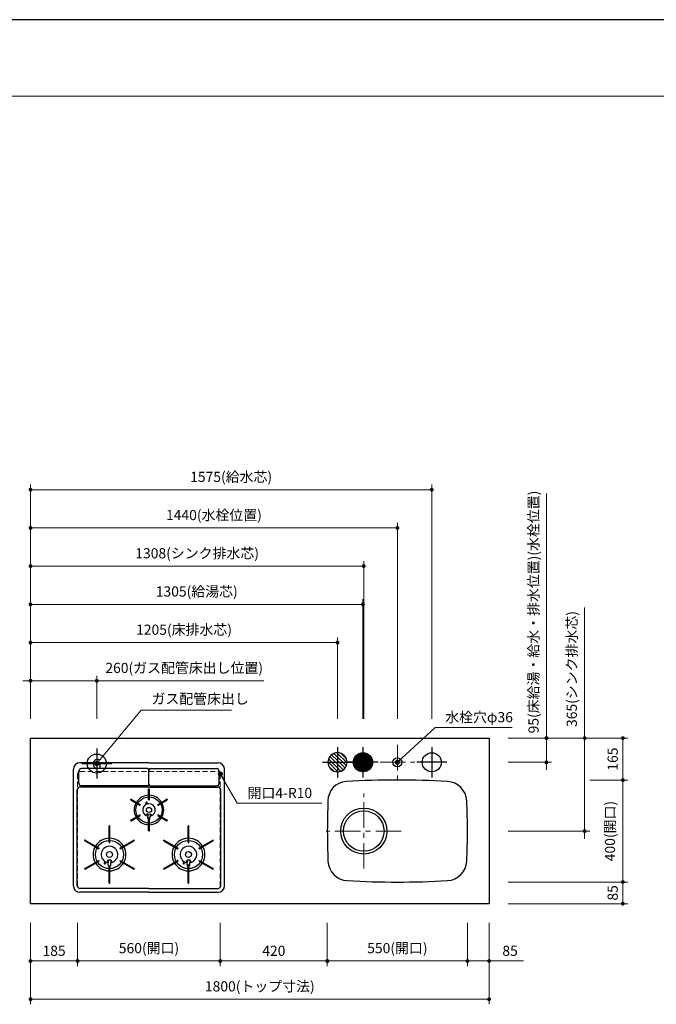
# Model space of a CAD drawing. Extents: x 12700 to 32294, y 32200 to 41309.
# Drawn here: x 15296 to 17795, y 37345 to 41210 of the extents above; entities that cross this region are included whole.
import ezdxf
from ezdxf.enums import TextEntityAlignment as Align

# ---------------------------------------------------------------- set-up
doc = ezdxf.new("R2010")
doc.units = 0
doc.header["$LTSCALE"] = 80
doc.header["$MEASUREMENT"] = 0
for name, pattern in [('CENTER', [2, 1.25, -0.25, 0.25, -0.25]), ('HIDDEN', [0.375, 0.25, -0.125]), ('PHANTOM', [2.5, 1.25, -0.25, 0.25, -0.25, 0.25, -0.25])]:
    doc.linetypes.add(name, pattern=pattern)
doc.layers.get('0').update_dxf_attribs({"linetype": 'CONTINUOUS'})
doc.layers.get('DEFPOINTS').update_dxf_attribs({"linetype": 'CONTINUOUS'})
doc.layers.add('1', color=7, linetype='CONTINUOUS')
for name, color, linetype, lineweight in [('図面枠', 3, 'CONTINUOUS', 15), ('寸法ﾚｲﾔｰ', 30, 'CONTINUOUS', 13), ('細線ﾚｲﾔｰ', 91, 'CONTINUOUS', 9)]:
    doc.layers.add(name, color=color, linetype=linetype, lineweight=lineweight)
doc.styles.add('sanwa1', font='romans.shx', dxfattribs={"bigfont": 'extfont2.shx'})
doc.dimstyles.new('sanwa1', dxfattribs={"dimtxt": 40, "dimasz": 15, "dimexe": 20, "dimexo": 20, "dimgap": 20, "dimtad": 1, "dimdsep": 46, "dimtxsty": 'sanwa1', "dimblk1": 'DOT', "dimblk2": 'DOT', "dimsah": 1, "dimcen": 0, "dimclrd": 256, "dimclre": 256, "dimclrt": 256, "dimadec": 0, "dimazin": 0, "dimtfac": 1, "dimtix": 1, "dimtmove": 0, "dimatfit": 0, "dimldrblk": 'DOT', "dimfxl": 1, "dimtolj": 1, "dimtzin": 0, "dimlwd": 13, "dimlwe": 13, "dimarcsym": 1})

# ---------------------------------------------------------------- blocks, each defined once
blk = doc.blocks.new('_DOT')
at = {"color": 0, "linetype": 'ByBlock'}
blk.add_line((-0.5, 0), (-1, 0), dxfattribs=at)
at = {"color": 0, "linetype": 'ByBlock', "const_width": 0.5}
blk.add_lwpolyline([(-0.25, 0, 1), (0.25, 0, 1)], format="xyb", close=True, dxfattribs=at)
blk = doc.blocks.new('*D552')
at = {"layer": 'DEFPOINTS', "color": 0}
for p in [(17053.3, 37684.6), (17138.3, 37684.6), (17053.3, 37514.6)]:
    blk.add_point(p, dxfattribs=at)
at = {"layer": '寸法ﾚｲﾔｰ', "linetype": 'Continuous', "lineweight": 13}
for p, q in [((17053.3, 37664.6), (17053.3, 37494.6)), ((17138.3, 37664.6), (17138.3, 37494.6)), ((17038.3, 37514.6), (17023.3, 37514.6)), ((17138.3, 37514.6), (17053.3, 37514.6)), ((17138.3, 37514.6), (17273.1, 37514.6)), ((17153.3, 37514.6), (17168.3, 37514.6))]:
    blk.add_line(p, q, dxfattribs=at)
at = {"layer": '寸法ﾚｲﾔｰ', "lineweight": 13, "xscale": 15, "yscale": 15, "zscale": 15}
blk.add_blockref('_DOT', (17053.3, 37514.6), dxfattribs=at)
at = {"layer": '寸法ﾚｲﾔｰ', "lineweight": 13, "xscale": 15, "yscale": 15, "zscale": 15, "rotation": 180}
blk.add_blockref('_DOT', (17138.3, 37514.6), dxfattribs=at)
at = {"layer": '寸法ﾚｲﾔｰ', "insert": (17220.7, 37554.6), "char_height": 40, "attachment_point": 5, "style": 'sanwa1'}
blk.add_mtext('\\A1;85', dxfattribs=at)
blk = doc.blocks.new('*D553')
at = {"layer": 'DEFPOINTS', "color": 0}
for p in [(16503.3, 37684.6), (17053.3, 37684.6), (16503.3, 37514.6)]:
    blk.add_point(p, dxfattribs=at)
at = {"layer": '寸法ﾚｲﾔｰ', "linetype": 'Continuous', "lineweight": 13}
for p, q in [((16503.3, 37664.6), (16503.3, 37494.6)), ((17053.3, 37664.6), (17053.3, 37494.6)), ((17038.3, 37514.6), (16518.3, 37514.6))]:
    blk.add_line(p, q, dxfattribs=at)
at = {"layer": '寸法ﾚｲﾔｰ', "lineweight": 13, "xscale": 15, "yscale": 15, "zscale": 15, "rotation": 180}
blk.add_blockref('_DOT', (16503.3, 37514.6), dxfattribs=at)
at = {"layer": '寸法ﾚｲﾔｰ', "lineweight": 13, "xscale": 15, "yscale": 15, "zscale": 15}
blk.add_blockref('_DOT', (17053.3, 37514.6), dxfattribs=at)
at = {"layer": '寸法ﾚｲﾔｰ', "insert": (16778.3, 37565.1), "char_height": 40, "attachment_point": 5, "style": 'sanwa1'}
blk.add_mtext('\\A1;550(開口)', dxfattribs=at)
blk = doc.blocks.new('*D554')
at = {"layer": 'DEFPOINTS', "color": 0}
for p in [(16083.3, 37684.6), (16503.3, 37684.6), (16083.3, 37514.6)]:
    blk.add_point(p, dxfattribs=at)
at = {"layer": '寸法ﾚｲﾔｰ', "linetype": 'Continuous', "lineweight": 13}
for p, q in [((16083.3, 37664.6), (16083.3, 37494.6)), ((16503.3, 37664.6), (16503.3, 37494.6)), ((16488.3, 37514.6), (16098.3, 37514.6))]:
    blk.add_line(p, q, dxfattribs=at)
at = {"layer": '寸法ﾚｲﾔｰ', "lineweight": 13, "xscale": 15, "yscale": 15, "zscale": 15, "rotation": 180}
blk.add_blockref('_DOT', (16083.3, 37514.6), dxfattribs=at)
at = {"layer": '寸法ﾚｲﾔｰ', "lineweight": 13, "xscale": 15, "yscale": 15, "zscale": 15}
blk.add_blockref('_DOT', (16503.3, 37514.6), dxfattribs=at)
at = {"layer": '寸法ﾚｲﾔｰ', "insert": (16293.3, 37554.6), "char_height": 40, "attachment_point": 5, "style": 'sanwa1'}
blk.add_mtext('\\A1;420', dxfattribs=at)
blk = doc.blocks.new('*D555')
at = {"layer": 'DEFPOINTS', "color": 0}
for p in [(15338.3, 37684.6), (17138.3, 37684.6), (15338.3, 37364.6)]:
    blk.add_point(p, dxfattribs=at)
at = {"layer": '寸法ﾚｲﾔｰ', "linetype": 'Continuous', "lineweight": 13}
for p, q in [((15338.3, 37664.6), (15338.3, 37344.6)), ((17138.3, 37664.6), (17138.3, 37344.6)), ((17123.3, 37364.6), (15353.3, 37364.6))]:
    blk.add_line(p, q, dxfattribs=at)
at = {"layer": '寸法ﾚｲﾔｰ', "lineweight": 13, "xscale": 15, "yscale": 15, "zscale": 15, "rotation": 180}
blk.add_blockref('_DOT', (15338.3, 37364.6), dxfattribs=at)
at = {"layer": '寸法ﾚｲﾔｰ', "lineweight": 13, "xscale": 15, "yscale": 15, "zscale": 15}
blk.add_blockref('_DOT', (17138.3, 37364.6), dxfattribs=at)
at = {"layer": '寸法ﾚｲﾔｰ', "insert": (16238.3, 37415.1), "char_height": 40, "attachment_point": 5, "style": 'sanwa1'}
blk.add_mtext('\\A1;1800(トップ寸法)', dxfattribs=at)
blk = doc.blocks.new('*D556')
at = {"layer": 'DEFPOINTS', "color": 0}
for p in [(15338.3, 37684.6), (15523.3, 37684.6), (15523.3, 37514.6)]:
    blk.add_point(p, dxfattribs=at)
at = {"layer": '寸法ﾚｲﾔｰ', "linetype": 'Continuous', "lineweight": 13}
for p, q in [((15338.3, 37664.6), (15338.3, 37494.6)), ((15523.3, 37664.6), (15523.3, 37494.6)), ((15353.3, 37514.6), (15508.3, 37514.6))]:
    blk.add_line(p, q, dxfattribs=at)
at = {"layer": '寸法ﾚｲﾔｰ', "lineweight": 13, "xscale": 15, "yscale": 15, "zscale": 15, "rotation": 180}
blk.add_blockref('_DOT', (15338.3, 37514.6), dxfattribs=at)
at = {"layer": '寸法ﾚｲﾔｰ', "lineweight": 13, "xscale": 15, "yscale": 15, "zscale": 15}
blk.add_blockref('_DOT', (15523.3, 37514.6), dxfattribs=at)
at = {"layer": '寸法ﾚｲﾔｰ', "insert": (15430.8, 37554.6), "char_height": 40, "attachment_point": 5, "style": 'sanwa1'}
blk.add_mtext('\\A1;185', dxfattribs=at)
blk = doc.blocks.new('*D557')
at = {"layer": 'DEFPOINTS', "color": 0}
for p in [(15523.3, 37684.6), (16083.3, 37684.6), (16083.3, 37514.6)]:
    blk.add_point(p, dxfattribs=at)
at = {"layer": '寸法ﾚｲﾔｰ', "linetype": 'Continuous', "lineweight": 13}
for p, q in [((15523.3, 37664.6), (15523.3, 37494.6)), ((16083.3, 37664.6), (16083.3, 37494.6)), ((15538.3, 37514.6), (16068.3, 37514.6))]:
    blk.add_line(p, q, dxfattribs=at)
at = {"layer": '寸法ﾚｲﾔｰ', "lineweight": 13, "xscale": 15, "yscale": 15, "zscale": 15, "rotation": 180}
blk.add_blockref('_DOT', (15523.3, 37514.6), dxfattribs=at)
at = {"layer": '寸法ﾚｲﾔｰ', "lineweight": 13, "xscale": 15, "yscale": 15, "zscale": 15}
blk.add_blockref('_DOT', (16083.3, 37514.6), dxfattribs=at)
at = {"layer": '寸法ﾚｲﾔｰ', "insert": (15803.3, 37565.1), "char_height": 40, "attachment_point": 5, "style": 'sanwa1'}
blk.add_mtext('\\A1;560(開口)', dxfattribs=at)
blk = doc.blocks.new('*D558')
at = {"layer": 'DEFPOINTS', "color": 0}
for p in [(15338.3, 38764.6), (15338.3, 38444.6), (16543.3, 38444.6)]:
    blk.add_point(p, dxfattribs=at)
at = {"layer": '寸法ﾚｲﾔｰ', "linetype": 'Continuous', "lineweight": 13}
for p, q in [((15338.3, 38464.6), (15338.3, 38784.6)), ((16543.3, 38464.6), (16543.3, 38784.6)), ((16528.3, 38764.6), (15353.3, 38764.6))]:
    blk.add_line(p, q, dxfattribs=at)
at = {"layer": '寸法ﾚｲﾔｰ', "lineweight": 13, "xscale": 15, "yscale": 15, "zscale": 15, "rotation": 180}
blk.add_blockref('_DOT', (15338.3, 38764.6), dxfattribs=at)
at = {"layer": '寸法ﾚｲﾔｰ', "lineweight": 13, "xscale": 15, "yscale": 15, "zscale": 15}
blk.add_blockref('_DOT', (16543.3, 38764.6), dxfattribs=at)
at = {"layer": '寸法ﾚｲﾔｰ', "insert": (15940.8, 38815.1), "char_height": 40, "attachment_point": 5, "style": 'sanwa1'}
blk.add_mtext('\\A1;1205(床排水芯)', dxfattribs=at)
blk = doc.blocks.new('*D559')
at = {"layer": 'DEFPOINTS', "color": 0}
for p in [(16913.3, 39364.6), (15338.3, 38444.6), (16913.3, 38444.6)]:
    blk.add_point(p, dxfattribs=at)
at = {"layer": '寸法ﾚｲﾔｰ', "linetype": 'Continuous', "lineweight": 13}
for p, q in [((15338.3, 38464.6), (15338.3, 39384.6)), ((16913.3, 38464.6), (16913.3, 39384.6)), ((15353.3, 39364.6), (16898.3, 39364.6))]:
    blk.add_line(p, q, dxfattribs=at)
at = {"layer": '寸法ﾚｲﾔｰ', "lineweight": 13, "xscale": 15, "yscale": 15, "zscale": 15, "rotation": 180}
blk.add_blockref('_DOT', (15338.3, 39364.6), dxfattribs=at)
at = {"layer": '寸法ﾚｲﾔｰ', "lineweight": 13, "xscale": 15, "yscale": 15, "zscale": 15}
blk.add_blockref('_DOT', (16913.3, 39364.6), dxfattribs=at)
at = {"layer": '寸法ﾚｲﾔｰ', "insert": (16125.8, 39415.1), "char_height": 40, "attachment_point": 5, "style": 'sanwa1'}
blk.add_mtext('\\A1;1575(給水芯)', dxfattribs=at)
blk = doc.blocks.new('*D560')
at = {"layer": 'DEFPOINTS', "color": 0}
for p in [(16778.3, 39214.6), (15338.3, 38444.6), (16778.3, 38444.6)]:
    blk.add_point(p, dxfattribs=at)
at = {"layer": '寸法ﾚｲﾔｰ', "linetype": 'Continuous', "lineweight": 13}
for p, q in [((15338.3, 38464.6), (15338.3, 39234.6)), ((16778.3, 38464.6), (16778.3, 39234.6)), ((15353.3, 39214.6), (16763.3, 39214.6))]:
    blk.add_line(p, q, dxfattribs=at)
at = {"layer": '寸法ﾚｲﾔｰ', "lineweight": 13, "xscale": 15, "yscale": 15, "zscale": 15, "rotation": 180}
blk.add_blockref('_DOT', (15338.3, 39214.6), dxfattribs=at)
at = {"layer": '寸法ﾚｲﾔｰ', "lineweight": 13, "xscale": 15, "yscale": 15, "zscale": 15}
blk.add_blockref('_DOT', (16778.3, 39214.6), dxfattribs=at)
at = {"layer": '寸法ﾚｲﾔｰ', "insert": (16058.3, 39265.1), "char_height": 40, "attachment_point": 5, "style": 'sanwa1'}
blk.add_mtext('\\A1;1440(水栓位置)', dxfattribs=at)
blk = doc.blocks.new('*D561')
at = {"layer": 'DEFPOINTS', "color": 0}
for p in [(17193.3, 37824.6), (17663.3, 37824.6), (17193.3, 37739.6)]:
    blk.add_point(p, dxfattribs=at)
at = {"layer": '寸法ﾚｲﾔｰ', "linetype": 'Continuous', "lineweight": 13}
for p, q in [((17213.3, 37824.6), (17683.3, 37824.6)), ((17663.3, 37754.6), (17663.3, 37809.6)), ((17213.3, 37739.6), (17683.3, 37739.6))]:
    blk.add_line(p, q, dxfattribs=at)
at = {"layer": '寸法ﾚｲﾔｰ', "lineweight": 13, "xscale": 15, "yscale": 15, "zscale": 15}
for p, rotation in [((17663.3, 37824.6), 90), ((17663.3, 37739.6), 270)]:
    blk.add_blockref('_DOT', p, dxfattribs=dict(at, rotation=rotation))
at = {"layer": '寸法ﾚｲﾔｰ', "insert": (17623.3, 37782.1), "char_height": 40, "attachment_point": 5, "rotation": 90, "style": 'sanwa1'}
blk.add_mtext('\\A1;85', dxfattribs=at)
blk = doc.blocks.new('*D562')
at = {"layer": 'DEFPOINTS', "color": 0}
for p in [(17513.3, 38224.6), (17663.3, 38224.6), (17193.3, 37824.6)]:
    blk.add_point(p, dxfattribs=at)
at = {"layer": '寸法ﾚｲﾔｰ', "linetype": 'Continuous', "lineweight": 13}
for p, q in [((17533.3, 38224.6), (17683.3, 38224.6)), ((17663.3, 37839.6), (17663.3, 38209.6)), ((17213.3, 37824.6), (17683.3, 37824.6))]:
    blk.add_line(p, q, dxfattribs=at)
at = {"layer": '寸法ﾚｲﾔｰ', "lineweight": 13, "xscale": 15, "yscale": 15, "zscale": 15}
for p, rotation in [((17663.3, 38224.6), 90), ((17663.3, 37824.6), 270)]:
    blk.add_blockref('_DOT', p, dxfattribs=dict(at, rotation=rotation))
at = {"layer": '寸法ﾚｲﾔｰ', "insert": (17612.8, 38024.6), "char_height": 40, "attachment_point": 5, "rotation": 90, "style": 'sanwa1'}
blk.add_mtext('\\A1;400(開口)', dxfattribs=at)
blk = doc.blocks.new('*D563')
at = {"layer": 'DEFPOINTS', "color": 0}
for p in [(17193.3, 38389.6), (17663.3, 38389.6), (17513.3, 38224.6)]:
    blk.add_point(p, dxfattribs=at)
at = {"layer": '寸法ﾚｲﾔｰ', "linetype": 'Continuous', "lineweight": 13}
for p, q in [((17213.3, 38389.6), (17683.3, 38389.6)), ((17663.3, 38239.6), (17663.3, 38374.6)), ((17533.3, 38224.6), (17683.3, 38224.6))]:
    blk.add_line(p, q, dxfattribs=at)
at = {"layer": '寸法ﾚｲﾔｰ', "lineweight": 13, "xscale": 15, "yscale": 15, "zscale": 15}
for p, rotation in [((17663.3, 38389.6), 90), ((17663.3, 38224.6), 270)]:
    blk.add_blockref('_DOT', p, dxfattribs=dict(at, rotation=rotation))
at = {"layer": '寸法ﾚｲﾔｰ', "insert": (17623.3, 38307.1), "char_height": 40, "attachment_point": 5, "rotation": 90, "style": 'sanwa1'}
blk.add_mtext('\\A1;165', dxfattribs=at)
blk = doc.blocks.new('*D569')
at = {"layer": 'DEFPOINTS', "color": 0}
for p in [(17193.3, 38389.6), (17193.3, 38294.6), (17363.3, 38294.6)]:
    blk.add_point(p, dxfattribs=at)
at = {"layer": '寸法ﾚｲﾔｰ', "linetype": 'Continuous', "lineweight": 13}
for p, q in [((17363.3, 38389.6), (17363.3, 39349.1)), ((17363.3, 38404.6), (17363.3, 38419.6)), ((17213.3, 38389.6), (17383.3, 38389.6)), ((17363.3, 38389.6), (17363.3, 38294.6)), ((17213.3, 38294.6), (17383.3, 38294.6)), ((17363.3, 38279.6), (17363.3, 38264.6))]:
    blk.add_line(p, q, dxfattribs=at)
at = {"layer": '寸法ﾚｲﾔｰ', "lineweight": 13, "xscale": 15, "yscale": 15, "zscale": 15}
for p, rotation in [((17363.3, 38389.6), 270), ((17363.3, 38294.6), 90)]:
    blk.add_blockref('_DOT', p, dxfattribs=dict(at, rotation=rotation))
at = {"layer": '寸法ﾚｲﾔｰ', "insert": (17312.8, 38884.4), "char_height": 40, "attachment_point": 5, "rotation": 90, "style": 'sanwa1'}
blk.add_mtext('\\A1;{\\A1;95}(床給湯・給水・排水位置)(水栓位置)', dxfattribs=at)
blk = doc.blocks.new('*D570')
at = {"layer": 'DEFPOINTS', "color": 0}
for p in [(17193.3, 38389.6), (17513.3, 38389.6), (17193.3, 38024.6)]:
    blk.add_point(p, dxfattribs=at)
at = {"layer": '寸法ﾚｲﾔｰ', "linetype": 'Continuous', "lineweight": 13}
for p, q in [((17513.3, 38389.6), (17513.3, 38901.9)), ((17513.3, 38404.6), (17513.3, 38419.6)), ((17213.3, 38389.6), (17533.3, 38389.6)), ((17513.3, 38024.6), (17513.3, 38389.6)), ((17213.3, 38024.6), (17533.3, 38024.6)), ((17513.3, 38009.6), (17513.3, 37994.6))]:
    blk.add_line(p, q, dxfattribs=at)
at = {"layer": '寸法ﾚｲﾔｰ', "lineweight": 13, "xscale": 15, "yscale": 15, "zscale": 15}
for p, rotation in [((17513.3, 38389.6), 270), ((17513.3, 38024.6), 90)]:
    blk.add_blockref('_DOT', p, dxfattribs=dict(at, rotation=rotation))
at = {"layer": '寸法ﾚｲﾔｰ', "insert": (17462.8, 38660.7), "char_height": 40, "attachment_point": 5, "rotation": 90, "style": 'sanwa1'}
blk.add_mtext('\\A1;{\\A1;365}(シンク排水芯)', dxfattribs=at)
blk = doc.blocks.new('*D571')
at = {"layer": 'DEFPOINTS', "color": 0}
for p in [(15338.3, 39064.6), (15338.3, 38444.6), (16646.3, 38444.6)]:
    blk.add_point(p, dxfattribs=at)
at = {"layer": '寸法ﾚｲﾔｰ', "linetype": 'Continuous', "lineweight": 13}
for p, q in [((15338.3, 38464.6), (15338.3, 39084.6)), ((16646.3, 38464.6), (16646.3, 39084.6)), ((16631.3, 39064.6), (15353.3, 39064.6))]:
    blk.add_line(p, q, dxfattribs=at)
at = {"layer": '寸法ﾚｲﾔｰ', "lineweight": 13, "xscale": 15, "yscale": 15, "zscale": 15, "rotation": 180}
blk.add_blockref('_DOT', (15338.3, 39064.6), dxfattribs=at)
at = {"layer": '寸法ﾚｲﾔｰ', "lineweight": 13, "xscale": 15, "yscale": 15, "zscale": 15}
blk.add_blockref('_DOT', (16646.3, 39064.6), dxfattribs=at)
at = {"layer": '寸法ﾚｲﾔｰ', "insert": (15992.3, 39115.1), "char_height": 40, "attachment_point": 5, "style": 'sanwa1'}
blk.add_mtext('\\A1;{\\A1;1308}(シンク排水芯)', dxfattribs=at)
blk = doc.blocks.new('A$C5C1B3688')
at = {"color": 1, "linetype": 'Continuous'}
for p, q in [((0, 59.1), (0, -59.1)), ((59.1, 0), (-59.1, 0)), ((-37.5, 0.1), (-0.1, 37.5)), ((-37.4, 3), (-3, 37.4)), ((-37.4, -2.7), (-34.7, 0)), ((-37.1, -5.2), (-31.9, 0)), ((-37, 6.2), (-6.2, 37)), ((-36.7, -7.6), (-29.1, 0)), ((-36.2, 9.9), (-9.9, 36.2)), ((-36.2, -9.9), (-26.2, 0)), ((-35.5, -12.1), (-23.4, 0)), ((-34.7, 0), (0, 34.7)), ((-34.7, 14.1), (-14.1, 34.7)), ((-34.7, -14.1), (-20.6, 0)), ((-33.9, -16.1), (-17.8, 0)), ((-32.9, -18), (-14.9, 0)), ((-31.9, 0), (0, 31.9)), ((-31.9, -19.8), (-12.1, 0)), ((-31.8, 19.9), (-19.9, 31.8)), ((-30.7, -21.5), (-9.3, 0)), ((-29.5, -23.1), (-6.4, 0)), ((-29.1, 0), (0, 29.1)), ((-28.3, -24.6), (-3.6, 0)), ((-26.9, -26.1), (-0.8, 0)), ((-26.2, 0), (0, 26.2)), ((-23.4, 0), (0, 23.4)), ((-20.6, 0), (0, 20.6)), ((-17.8, 0), (0, 17.8)), ((-14.9, 0), (0, 14.9)), ((-12.1, 0), (0, 12.1)), ((-9.3, 0), (0, 9.3)), ((-6.4, 0), (0, 6.4)), ((-3.6, 0), (0, 3.6)), ((-0.8, 0), (0, 0.8)), ((0, 34.7), (2.7, 37.4)), ((0, 31.9), (5.2, 37.1)), ((0, 29.1), (7.6, 36.7)), ((0, 26.2), (9.9, 36.2)), ((0, 23.4), (12.1, 35.5)), ((0, 20.6), (14.1, 34.7)), ((0, 17.8), (16.1, 33.9)), ((0, 14.9), (18, 32.9)), ((0, 12.1), (19.8, 31.9)), ((0, 9.3), (21.5, 30.7)), ((0, 6.4), (23.1, 29.5)), ((0, 3.6), (24.6, 28.3)), ((0, 0.8), (26.1, 26.9)), ((0, -36), (36, 0)), ((0, -33.2), (33.2, 0)), ((0, -30.3), (30.3, 0)), ((0, -27.5), (27.5, 0)), ((0, -24.7), (24.7, 0)), ((0, -21.8), (21.8, 0)), ((0, -19), (19, 0)), ((0, -16.2), (16.2, 0)), ((0, -13.4), (13.4, 0)), ((0, -10.5), (10.5, 0)), ((0, -7.7), (7.7, 0)), ((0, -4.9), (4.9, 0)), ((0, -2), (2, 0)), ((2, 0), (27.5, 25.5)), ((4.9, 0), (28.8, 24)), ((7.7, 0), (30.1, 22.4)), ((10.5, 0), (31.3, 20.7)), ((13.4, 0), (32.3, 19)), ((16.2, 0), (33.3, 17.2)), ((19, 0), (34.3, 15.2)), ((21.8, 0), (35.1, 13.2)), ((24.7, 0), (35.8, 11.1)), ((27.5, 0), (36.4, 8.9)), ((30.3, 0), (36.9, 6.6)), ((33.2, 0), (37.3, 4.1)), ((36, 0), (37.5, 1.5)), ((-25.5, -27.5), (0, -2)), ((-24, -28.8), (0, -4.9)), ((-22.4, -30.1), (0, -7.7)), ((-20.7, -31.3), (0, -10.5)), ((-19, -32.3), (0, -13.4)), ((-17.2, -33.3), (0, -16.2)), ((-15.2, -34.3), (0, -19)), ((-13.2, -35.1), (0, -21.8)), ((-11.1, -35.8), (0, -24.7)), ((-8.9, -36.4), (0, -27.5)), ((-6.6, -36.9), (0, -30.3)), ((-4.1, -37.3), (0, -33.2)), ((-1.5, -37.5), (0, -36)), ((1.3, -37.5), (37.5, -1.3)), ((4.4, -37.2), (37.2, -4.4)), ((7.8, -36.7), (36.7, -7.8)), ((11.7, -35.6), (35.6, -11.7)), ((16.4, -33.7), (33.7, -16.4)), ((25, -27.9), (27.9, -25))]:
    blk.add_line(p, q, dxfattribs=at)
blk.add_circle((0, 0), 37.5, dxfattribs=at)
blk = doc.blocks.new('A$C5C1B36F0')
at = {"color": 1, "linetype": 'Continuous'}
for p, q in [((0, 59.1), (0, -59.1)), ((59.1, 0), (-59.1, 0)), ((-37.4, -2.7), (-34.7, 0)), ((-34.7, 0), (0, 34.7)), ((-34.7, 14.1), (-14.1, 34.7)), ((-34.7, -14.1), (-20.6, 0)), ((-29.5, -23.1), (-6.4, 0)), ((-20.6, 0), (0, 20.6)), ((-6.4, 0), (0, 6.4)), ((0, 34.7), (2.7, 37.4)), ((0, 20.6), (14.1, 34.7)), ((0, 6.4), (23.1, 29.5)), ((0, -36), (36, 0)), ((0, -21.8), (21.8, 0)), ((0, -7.7), (7.7, 0)), ((7.7, 0), (30.1, 22.4)), ((21.8, 0), (35.1, 13.2)), ((36, 0), (37.5, 1.5)), ((-22.4, -30.1), (0, -7.7)), ((-13.2, -35.1), (0, -21.8)), ((-1.5, -37.5), (0, -36)), ((16.4, -33.7), (33.7, -16.4)), ((25, -27.9), (27.9, -25))]:
    blk.add_line(p, q, dxfattribs=at)
blk.add_circle((0, 0), 37.5, dxfattribs=at)
blk = doc.blocks.new('A$C5C1B3719')
at = {"color": 1, "linetype": 'Continuous'}
for p, q in [((0, 59.1), (0, -59.1)), ((59.1, 0), (-59.1, 0))]:
    blk.add_line(p, q, dxfattribs=at)
blk.add_circle((0, 0), 37.5, dxfattribs=at)
blk = doc.blocks.new('A$C5C1B38B4')
at = {"color": 1, "linetype": 'Continuous'}
for p, q in [((0, 59.1), (0, -59.1)), ((-59.1, 0), (59.1, 0))]:
    blk.add_line(p, q, dxfattribs=at)
blk.add_circle((0, 0), 37.5, dxfattribs=at)
at = {"color": 1, "linetype": 'Continuous', "style": 'sanwa1'}
blk.add_text('G', height=40, dxfattribs=at).set_placement((0, -21.4), align=Align.CENTER)
blk = doc.blocks.new('*D572')
at = {"layer": 'DEFPOINTS', "color": 0}
for p in [(15598.3, 38614.6), (15338.3, 38444.6), (15598.3, 38444.6)]:
    blk.add_point(p, dxfattribs=at)
at = {"layer": '寸法ﾚｲﾔｰ', "linetype": 'Continuous', "lineweight": 13}
for p, q in [((15323.3, 38614.6), (15308.3, 38614.6)), ((15338.3, 38464.6), (15338.3, 38634.6)), ((15338.3, 38614.6), (15598.3, 38614.6)), ((15598.3, 38464.6), (15598.3, 38634.6)), ((15598.3, 38614.6), (16254.6, 38614.6)), ((15613.3, 38614.6), (15628.3, 38614.6))]:
    blk.add_line(p, q, dxfattribs=at)
at = {"layer": '寸法ﾚｲﾔｰ', "lineweight": 13, "xscale": 15, "yscale": 15, "zscale": 15}
blk.add_blockref('_DOT', (15338.3, 38614.6), dxfattribs=at)
at = {"layer": '寸法ﾚｲﾔｰ', "lineweight": 13, "xscale": 15, "yscale": 15, "zscale": 15, "rotation": 180}
blk.add_blockref('_DOT', (15598.3, 38614.6), dxfattribs=at)
at = {"layer": '寸法ﾚｲﾔｰ', "insert": (15941.5, 38665.1), "char_height": 40, "attachment_point": 5, "style": 'sanwa1'}
blk.add_mtext('\\A1;{\\A1;260}(ガス配管床出し位置)', dxfattribs=at)
blk = doc.blocks.new('A$C2FC11245')
at = {"layer": '1', "linetype": 'Continuous'}
for p, q in [((296.5, 508), (25, 508)), ((296.5, 508), (568, 508)), ((0, 25), (0, 483)), ((21, 427.7), (21, 475.2)), ((291, 485.2), (31, 485.2)), ((296.5, 423.2), (296.5, 479.7)), ((296.5, 423.2), (296.5, 479.7)), ((302, 485.2), (562, 485.2)), ((572, 427.7), (572, 475.2)), ((593, 25), (593, 483)), ((15, 25), (15, 402.5)), ((296.5, 412.5), (25, 412.5)), ((291, 417.7), (31, 417.7)), ((295.1, 363.6), (295.1, 404.4)), ((297.3, 405.1), (295.8, 405.1)), ((296.5, 412.5), (568, 412.5)), ((298, 363.6), (298, 404.4)), ((302, 417.7), (562, 417.7)), ((578, 25), (578, 402.5)), ((225.4, 364.8), (224.6, 363.5)), ((224.9, 362.6), (260.5, 342)), ((226.3, 365.1), (262, 344.5)), ((285.7, 344.9), (284.2, 349.4)), ((291.4, 346.9), (289.9, 351.4)), ((295.8, 362.9), (297.3, 362.9)), ((331, 344.5), (366.7, 365.1)), ((332.5, 342), (368.1, 362.6)), ((368.4, 363.5), (367.6, 364.8)), ((261.5, 342.3), (262.2, 343.5)), ((330.8, 343.5), (331.5, 342.3)), ((224.6, 282.3), (225.4, 281)), ((224.9, 283.2), (260.5, 303.8)), ((226.3, 280.7), (262, 301.3)), ((262.2, 302.3), (261.5, 303.5)), ((292.3, 307.5), (283.9, 301.9)), ((292.3, 307.5), (292.3, 298.8)), ((292.6, 289), (292.3, 298.8)), ((295.1, 241.4), (295.1, 282.2)), ((297.3, 282.9), (295.8, 282.9)), ((296.9, 285.6), (296.1, 285.6)), ((298, 241.4), (298, 282.2)), ((300.4, 289), (300.8, 298.8)), ((300.8, 307.5), (309.1, 301.9)), ((300.8, 307.5), (300.8, 298.8)), ((331.5, 303.5), (330.8, 302.3)), ((331, 301.3), (366.7, 280.7)), ((332.5, 303.8), (368.1, 283.2)), ((367.6, 281), (368.4, 282.3)), ((140.1, 196.1), (140.1, 259.4)), ((142.3, 260.1), (140.8, 260.1)), ((143, 196.1), (143, 259.4)), ((295.8, 240.7), (297.3, 240.7)), ((450.1, 196.1), (450.1, 259.4)), ((453, 196.1), (453, 259.4)), ((44.7, 204.6), (44, 203.3)), ((44.3, 202.4), (99, 170.7)), ((45.7, 204.9), (100.5, 173.3)), ((140.8, 195.4), (142.3, 195.4)), ((182.5, 173.3), (237.3, 204.9)), ((184, 170.7), (238.7, 202.4)), ((239, 203.3), (238.3, 204.6)), ((354.3, 202.3), (409, 170.7)), ((355.8, 204.8), (410.5, 173.3)), ((450.8, 195.4), (452.3, 195.4)), ((492.5, 173.3), (547.3, 204.9)), ((494, 170.7), (548.7, 202.4)), ((549, 203.3), (548.3, 204.6)), ((100, 171), (100.7, 172.3)), ((182.3, 172.3), (183, 171)), ((410, 171), (410.7, 172.3)), ((492.3, 172.3), (493, 171)), ((44.3, 93.4), (99, 125.1)), ((45.7, 90.9), (100.5, 122.5)), ((100.7, 123.5), (100, 124.8)), ((123.7, 120.7), (120.9, 115.5)), ((128.9, 117.9), (126.2, 112.7)), ((136.3, 127.6), (130.8, 117.2)), ((136.3, 127.6), (136.3, 115.9)), ((136.3, 127.6), (136.3, 115.9)), ((146.8, 127.6), (152.2, 117.2)), ((146.8, 127.6), (146.8, 115.9)), ((183, 124.8), (182.3, 123.5)), ((182.5, 122.5), (237.3, 90.9)), ((184, 125.1), (238.7, 93.4)), ((354.3, 93.4), (409, 125.1)), ((355.7, 90.9), (410.5, 122.5)), ((410.7, 123.5), (410, 124.8)), ((433.6, 120.8), (430.9, 115.5)), ((438.9, 117.9), (436.2, 112.7)), ((446.3, 127.6), (440.8, 117.2)), ((446.3, 127.6), (446.3, 115.9)), ((446.3, 127.6), (446.3, 115.9)), ((456.8, 127.6), (462.2, 117.2)), ((456.8, 127.6), (456.8, 115.9)), ((493, 124.8), (492.3, 123.5)), ((492.5, 122.5), (547.3, 90.9)), ((494, 125.1), (548.7, 93.4)), ((44, 92.5), (44.7, 91.2)), ((136.6, 105.7), (136.3, 115.8)), ((140.1, 36.4), (140.1, 99.7)), ((142.4, 101.8), (140.6, 101.8)), ((142.3, 100.4), (140.8, 100.4)), ((142.4, 101.8), (141.3, 101.8)), ((143, 36.4), (143, 99.7)), ((146.4, 105.7), (146.8, 115.8)), ((238.3, 91.2), (239, 92.5)), ((354, 92.5), (354.7, 91.2)), ((446.6, 105.7), (446.3, 115.8)), ((450.1, 36.4), (450.1, 99.7)), ((452.4, 101.8), (450.6, 101.8)), ((452.3, 100.4), (450.8, 100.4)), ((452.4, 101.8), (451.3, 101.8)), ((453, 36.4), (453, 99.7)), ((456.4, 105.7), (456.8, 115.8)), ((548.3, 91.2), (549, 92.5)), ((296.5, 15), (25, 15)), ((140.8, 35.7), (142.3, 35.7)), ((296.5, 15), (568, 15)), ((450.8, 35.7), (452.3, 35.7)), ((296.5, 0), (25, 0)), ((296.5, 0), (568, 0))]:
    blk.add_line(p, q, dxfattribs=at)
at = {"layer": '1', "linetype": 'CENTER'}
blk.add_line((296.5, 459.5), (296.5, 471.5), dxfattribs=at)
blk.add_line((296.5, 459.5), (296.5, 471.5), dxfattribs=at)
at = {"layer": '1', "linetype": 'PHANTOM'}
for p, q in [((295.2, 404.8), (295.1, 404.7)), ((295.1, 404.7), (295.1, 404.6)), ((295.1, 404.6), (295.1, 404.4)), ((295.3, 404.9), (295.2, 404.8)), ((295.4, 405), (295.3, 404.9)), ((295.5, 405.1), (295.4, 405)), ((295.6, 405.1), (295.5, 405.1)), ((295.8, 405.1), (295.6, 405.1)), ((297.3, 405.1), (295.8, 405.1)), ((297.4, 405.1), (297.3, 405.1)), ((297.5, 405.1), (297.4, 405.1)), ((297.6, 405), (297.5, 405.1)), ((297.7, 404.9), (297.6, 405)), ((297.8, 404.8), (297.7, 404.9)), ((297.9, 404.7), (297.8, 404.8)), ((297.9, 404.6), (297.9, 404.7)), ((298, 404.4), (297.9, 404.6)), ((224.6, 363.4), (224.7, 363.5)), ((224.6, 363.3), (224.6, 363.4)), ((224.6, 363.1), (224.6, 363.3)), ((224.6, 363), (224.6, 363.1)), ((224.6, 362.9), (224.6, 363)), ((224.7, 362.7), (224.6, 362.9)), ((225.4, 364.8), (224.7, 363.5)), ((224.8, 362.6), (224.7, 362.7)), ((224.9, 362.6), (224.8, 362.6)), ((225.4, 364.8), (225.5, 364.9)), ((225.5, 364.9), (225.6, 365)), ((225.6, 365), (225.7, 365.1)), ((225.7, 365.1), (225.8, 365.1)), ((225.8, 365.1), (226, 365.2)), ((226, 365.2), (226.1, 365.2)), ((226.1, 365.2), (226.2, 365.1)), ((226.2, 365.1), (226.4, 365.1)), ((366.6, 365.1), (366.8, 365.1)), ((366.8, 365.1), (366.9, 365.2)), ((366.9, 365.2), (367, 365.2)), ((367, 365.2), (367.2, 365.1)), ((367.2, 365.1), (367.3, 365.1)), ((367.3, 365.1), (367.4, 365)), ((367.4, 365), (367.5, 364.9)), ((367.5, 364.9), (367.6, 364.8)), ((368.3, 363.5), (367.6, 364.8)), ((368.2, 362.6), (368.1, 362.6)), ((368.3, 362.7), (368.2, 362.6)), ((368.3, 363.5), (368.4, 363.4)), ((368.4, 362.9), (368.3, 362.7)), ((368.4, 363.4), (368.4, 363.3)), ((368.4, 363.3), (368.4, 363.1)), ((368.4, 363.1), (368.4, 363)), ((368.4, 363), (368.4, 362.9)), ((224.6, 282.9), (224.7, 283.1)), ((224.6, 282.8), (224.6, 282.9)), ((224.6, 282.7), (224.6, 282.8)), ((224.6, 282.5), (224.6, 282.7)), ((224.6, 282.4), (224.6, 282.5)), ((224.7, 282.3), (224.6, 282.4)), ((224.7, 283.1), (224.8, 283.2)), ((224.7, 282.3), (225.4, 281)), ((224.8, 283.2), (224.9, 283.2)), ((225.5, 280.9), (225.4, 281)), ((225.6, 280.8), (225.5, 280.9)), ((225.7, 280.7), (225.6, 280.8)), ((225.8, 280.7), (225.7, 280.7)), ((226, 280.6), (225.8, 280.7)), ((226.1, 280.6), (226, 280.6)), ((226.2, 280.7), (226.1, 280.6)), ((226.4, 280.7), (226.2, 280.7)), ((366.8, 280.7), (366.6, 280.7)), ((366.9, 280.6), (366.8, 280.7)), ((367, 280.6), (366.9, 280.6)), ((367.2, 280.7), (367, 280.6)), ((367.3, 280.7), (367.2, 280.7)), ((367.4, 280.8), (367.3, 280.7)), ((367.5, 280.9), (367.4, 280.8)), ((367.6, 281), (367.5, 280.9)), ((367.6, 281), (368.3, 282.3)), ((368.1, 283.2), (368.2, 283.2)), ((368.2, 283.2), (368.3, 283.1)), ((368.3, 283.1), (368.4, 282.9)), ((368.4, 282.4), (368.3, 282.3)), ((368.4, 282.9), (368.4, 282.8)), ((368.4, 282.8), (368.4, 282.7)), ((368.4, 282.7), (368.4, 282.5)), ((368.4, 282.5), (368.4, 282.4)), ((295.1, 241.4), (295.1, 241.2)), ((295.1, 241.2), (295.1, 241.1)), ((295.1, 241.1), (295.2, 241)), ((295.2, 241), (295.3, 240.9)), ((295.3, 240.9), (295.4, 240.8)), ((295.4, 240.8), (295.5, 240.7)), ((295.5, 240.7), (295.6, 240.7)), ((295.6, 240.7), (295.8, 240.7)), ((295.8, 240.7), (297.3, 240.7)), ((297.3, 240.7), (297.4, 240.7)), ((297.4, 240.7), (297.5, 240.7)), ((297.5, 240.7), (297.6, 240.8)), ((297.6, 240.8), (297.7, 240.9)), ((297.7, 240.9), (297.8, 241)), ((297.8, 241), (297.9, 241.1)), ((297.9, 241.2), (298, 241.4)), ((297.9, 241.1), (297.9, 241.2)), ((450.2, 259.7), (450.1, 259.5)), ((450.1, 259.5), (450.1, 259.4)), ((450.1, 259.4), (450.1, 259.3)), ((450.3, 259.8), (450.2, 259.7)), ((450.4, 259.8), (450.3, 259.8)), ((450.5, 259.9), (450.4, 259.8)), ((450.6, 259.9), (450.5, 259.9)), ((450.8, 260), (450.6, 259.9)), ((452.3, 260), (450.8, 260)), ((452.4, 259.9), (452.3, 260)), ((452.5, 259.9), (452.4, 259.9)), ((452.6, 259.8), (452.5, 259.9)), ((452.7, 259.8), (452.6, 259.8)), ((452.8, 259.7), (452.7, 259.8)), ((452.9, 259.5), (452.8, 259.7)), ((452.9, 259.4), (452.9, 259.5)), ((453, 259.3), (452.9, 259.4)), ((44.2, 202.4), (44.1, 202.5)), ((44.3, 202.3), (44.2, 202.4)), ((45.5, 204.9), (45.6, 204.9)), ((45.6, 204.9), (45.8, 204.8)), ((354, 203.2), (354.1, 203.3)), ((354, 203), (354, 203.2)), ((354, 202.9), (354, 203)), ((354, 202.8), (354, 202.9)), ((354, 202.6), (354, 202.8)), ((354.1, 202.5), (354, 202.6)), ((354.8, 204.6), (354.1, 203.3)), ((354.2, 202.4), (354.1, 202.5)), ((354.3, 202.3), (354.2, 202.4)), ((354.8, 204.6), (354.9, 204.7)), ((354.9, 204.7), (355, 204.8)), ((355, 204.8), (355.1, 204.9)), ((355.1, 204.9), (355.2, 204.9)), ((355.2, 204.9), (355.4, 204.9)), ((355.4, 204.9), (355.5, 204.9)), ((355.5, 204.9), (355.6, 204.9)), ((355.6, 204.9), (355.8, 204.8)), ((547.2, 204.8), (547.4, 204.9)), ((547.4, 204.9), (547.5, 204.9)), ((548.8, 202.4), (548.7, 202.3)), ((548.9, 202.5), (548.8, 202.4))]:
    blk.add_line(p, q, dxfattribs=at)
at = {"layer": '1', "linetype": 'Continuous'}
for centre, radius in [((296.5, 322.9), 51.3), ((296.5, 322.9), 10), ((141.5, 147.9), 55.3), ((451.5, 147.9), 55.3), ((141.5, 147.9), 11.8), ((451.5, 147.9), 11.8)]:
    blk.add_circle(centre, radius, dxfattribs=at)
for centre, radius, start, end in [((25, 483), 25, 90, 180), ((568, 483), 25, 0, 90), ((31, 475.2), 10, 90, 180), ((291, 479.7), 5.5, 0, 90), ((302, 479.7), 5.5, 90, 180), ((562, 475.2), 10, 0, 90), ((31, 427.7), 10, 180, 270), ((562, 427.7), 10, 270, 0), ((25, 402.5), 10, 90, 180), ((291, 423.2), 5.5, 270, 0), ((295.8, 404.4), 0.7, 90, 180), ((302, 423.2), 5.5, 180, 270), ((297.3, 404.4), 0.7, 0, 90), ((568, 402.5), 10, 0, 90), ((225.2, 363.2), 0.7, 150, 240), ((226, 364.5), 0.7, 60, 150), ((296.5, 322.9), 58, 151.4325, 208.5675), ((296.5, 322.9), 58, 91.4325, 148.5675), ((287, 350.4), 3, 19, 199), ((295.8, 363.6), 0.7, 180, 270), ((297.3, 363.6), 0.7, 270, 0), ((296.5, 322.9), 58, 31.4325, 88.5675), ((296.5, 322.9), 58, 331.4325, 28.5675), ((367, 364.5), 0.7, 30, 120), ((367.8, 363.2), 0.7, 300, 30), ((260.9, 342.6), 0.7, 240, 330), ((261.6, 343.9), 0.7, 330, 60), ((296.5, 322.9), 24.5, 90, 254.9165), ((296.5, 322.9), 24.5, 285.0835, 90), ((331.4, 343.9), 0.7, 120, 210), ((332.1, 342.6), 0.7, 210, 300), ((225.2, 282.6), 0.7, 120, 210), ((226, 281.3), 0.7, 210, 300), ((296.5, 322.9), 58, 211.4325, 268.5675), ((260.9, 303.2), 0.7, 30, 120), ((261.6, 301.9), 0.7, 300, 30), ((289.3, 296.3), 3, 2.2715, 74.9165), ((296.5, 322.9), 16, 254.5959, 285.4041), ((296.5, 322.9), 31, 262.7046, 277.2954), ((296.1, 289.1), 3.5, 182.2715, 270), ((295.8, 282.2), 0.7, 90, 180), ((296.9, 289.1), 3.5, 270, 357.7285), ((297.3, 282.2), 0.7, 0, 90), ((296.5, 322.9), 58, 271.4325, 328.5675), ((303.7, 296.3), 3, 105.0835, 177.7285), ((331.4, 301.9), 0.7, 150, 240), ((332.1, 303.2), 0.7, 60, 150), ((367, 281.3), 0.7, 240, 330), ((367.8, 282.6), 0.7, 330, 60), ((140.8, 259.4), 0.7, 90, 180), ((142.3, 259.4), 0.7, 0, 90), ((295.8, 241.4), 0.7, 180, 270), ((297.3, 241.4), 0.7, 270, 0), ((44.6, 203), 0.7, 150, 240), ((45.4, 204.3), 0.7, 60, 150), ((141.5, 147.9), 64.3, 91.2932, 148.7068), ((140.8, 196.1), 0.7, 180, 270), ((142.3, 196.1), 0.7, 270, 0), ((141.5, 147.9), 64.3, 31.2932, 88.7068), ((237.6, 204.3), 0.7, 30, 120), ((238.4, 203), 0.7, 300, 30), ((451.5, 147.9), 64.3, 91.2932, 148.7068), ((450.8, 196.1), 0.7, 180, 270), ((452.3, 196.1), 0.7, 270, 0), ((451.5, 147.9), 64.3, 31.2932, 88.7068), ((547.6, 204.3), 0.7, 30, 120), ((548.4, 203), 0.7, 300, 30), ((141.5, 147.9), 64.3, 151.2932, 208.7068), ((99.4, 171.4), 0.7, 240, 330), ((100.1, 172.6), 0.7, 330, 60), ((141.5, 147.9), 32.5, 283.2878, 256.7122), ((182.9, 172.6), 0.7, 120, 210), ((183.6, 171.4), 0.7, 210, 300), ((141.5, 147.9), 64.3, 331.2932, 28.7068), ((451.5, 147.9), 64.3, 151.2932, 208.7068), ((409.4, 171.4), 0.7, 240, 330), ((410.1, 172.6), 0.7, 330, 60), ((451.5, 147.9), 32.5, 283.2878, 256.7122), ((492.9, 172.6), 0.7, 120, 210), ((493.6, 171.4), 0.7, 210, 300), ((451.5, 147.9), 64.3, 331.2932, 28.7068), ((99.4, 124.4), 0.7, 30, 120), ((100.1, 123.2), 0.7, 300, 30), ((133.3, 113.4), 3, 2.1442, 76.7122), ((141.5, 147.9), 21, 255.5225, 284.4775), ((149.7, 113.4), 3, 103.2878, 177.8558), ((182.9, 123.2), 0.7, 150, 240), ((183.6, 124.4), 0.7, 60, 150), ((409.4, 124.4), 0.7, 30, 120), ((410.1, 123.2), 0.7, 300, 30), ((443.3, 113.4), 3, 2.1442, 76.7122), ((451.5, 147.9), 21, 255.5225, 284.4775), ((459.7, 113.4), 3, 103.2878, 177.8558), ((492.9, 123.2), 0.7, 150, 240), ((493.6, 124.4), 0.7, 60, 150), ((44.6, 92.8), 0.7, 120, 210), ((45.4, 91.5), 0.7, 210, 300), ((141.5, 147.9), 64.3, 211.2932, 268.7068), ((123.5, 114.1), 3, 152, 242), ((123.5, 114.1), 3, 242, 332), ((140.6, 105.8), 4, 182.1442, 270), ((140.8, 99.7), 0.7, 90, 180), ((142.3, 99.7), 0.7, 0, 90), ((142.4, 105.8), 4, 270, 357.8558), ((141.5, 147.9), 64.3, 271.2932, 328.7068), ((237.6, 91.5), 0.7, 240, 330), ((238.4, 92.8), 0.7, 330, 60), ((354.6, 92.8), 0.7, 120, 210), ((355.4, 91.5), 0.7, 210, 300), ((451.5, 147.9), 64.3, 211.2932, 268.7068), ((433.5, 114.1), 3, 152, 242), ((433.5, 114.1), 3, 242, 332), ((451.5, 147.9), 40, 262.7154, 277.2846), ((450.6, 105.8), 4, 182.1442, 270), ((450.8, 99.7), 0.7, 90, 180), ((452.3, 99.7), 0.7, 0, 90), ((452.4, 105.8), 4, 270, 357.8558), ((451.5, 147.9), 64.3, 271.2932, 328.7068), ((547.6, 91.5), 0.7, 240, 330), ((548.4, 92.8), 0.7, 330, 60), ((25, 25), 25, 180, 270), ((25, 25), 10, 180, 270), ((140.8, 36.4), 0.7, 180, 270), ((142.3, 36.4), 0.7, 270, 0), ((450.8, 36.4), 0.7, 180, 270), ((452.3, 36.4), 0.7, 270, 0), ((568, 25), 10, 270, 0), ((568, 25), 25, 270, 0)]:
    blk.add_arc(centre, radius, start, end, dxfattribs=at)
blk = doc.blocks.new('A$C51105A03')
blk.add_blockref('A$C2FC11245', (0, 0))
blk = doc.blocks.new('A$C5C54F29C')
at = {"linetype": 'Continuous'}
blk.add_blockref('A$C51105A03', (-296.5, -14), dxfattribs=at)
blk = doc.blocks.new('*D1429')
at = {"layer": 'DEFPOINTS', "color": 0}
for p in [(15338.3, 38914.6), (15338.3, 38444.6), (16643.3, 38444.6)]:
    blk.add_point(p, dxfattribs=at)
at = {"layer": '寸法ﾚｲﾔｰ', "linetype": 'Continuous', "lineweight": 13}
for p, q in [((15338.3, 38464.6), (15338.3, 38934.6)), ((16643.3, 38464.6), (16643.3, 38934.6)), ((16628.3, 38914.6), (15353.3, 38914.6))]:
    blk.add_line(p, q, dxfattribs=at)
at = {"layer": '寸法ﾚｲﾔｰ', "lineweight": 13, "xscale": 15, "yscale": 15, "zscale": 15, "rotation": 180}
blk.add_blockref('_DOT', (15338.3, 38914.6), dxfattribs=at)
at = {"layer": '寸法ﾚｲﾔｰ', "lineweight": 13, "xscale": 15, "yscale": 15, "zscale": 15}
blk.add_blockref('_DOT', (16643.3, 38914.6), dxfattribs=at)
at = {"layer": '寸法ﾚｲﾔｰ', "insert": (15990.8, 38965.1), "char_height": 40, "attachment_point": 5, "style": 'sanwa1'}
blk.add_mtext('\\A1;{\\A1;1305}(給湯芯)', dxfattribs=at)
blk = doc.blocks.new('MUJI\u3000W1800 Ｒシンク\u3000平面図')
at = {"layer": '1', "linetype": 'Continuous'}
for radius in [90.5, 79.5]:
    blk.add_circle((-492, 285), radius, dxfattribs=at)
for centre, radius, start, end in [((-556.1, 403.3), 76.5, 93.6778, 180.1549), ((-362, -3188.4), 3673.4, 86.8953, 93.1047), ((-167.4, 399.7), 80, 2.4174, 86.8638), ((2165, 285), 2800, 177.5826, 182.4174), ((-2885, 285), 2800, 357.5826, 2.4174), ((-552.6, 170.3), 80, 182.4174, 266.8638), ((-167.4, 170.3), 80, 273.1362, 357.5826), ((-360, 3685), 3600, 266.8638, 273.1362)]:
    blk.add_arc(centre, radius, start, end, dxfattribs=at)
at = {"layer": '細線ﾚｲﾔｰ', "linetype": 'CENTER'}
for p, q in [((-492, 138), (-492, 432)), ((-345, 285), (-639, 285))]:
    blk.add_line(p, q, dxfattribs=at)

msp = doc.modelspace()

# ---------------------------------------------------------------- linework, layer by layer
at = {"linetype": 'Continuous'}
msp.add_lwpolyline([(17138.315, 37739.6), (15338.315, 37739.6), (15338.315, 38389.6), (17138.315, 38389.6)], close=True, dxfattribs=at)
at = {"layer": '1'}
msp.add_circle((16778.315, 38294.6), 18, dxfattribs=at)
at = {"layer": 'DEFPOINTS'}
msp.add_line((25399.599, 41209.599), (12799.599, 41209.599), dxfattribs=at)
at = {"layer": '図面枠'}
msp.add_line((25099.599, 40909.599), (13099.599, 40909.599), dxfattribs=at)
at = {"layer": '細線ﾚｲﾔｰ', "linetype": 'CENTER'}
for p, q in [((16778.315, 38362.6), (16778.315, 38226.6)), ((16710.315, 38294.6), (16846.315, 38294.6))]:
    msp.add_line(p, q, dxfattribs=at)
at = {"layer": '細線ﾚｲﾔｰ', "linetype": 'HIDDEN'}
msp.add_lwpolyline([(16073.315, 37798.6), (15533.315, 37798.6, -0.41421356), (15523.315, 37808.6), (15523.315, 38248.6, -0.41421356), (15533.315, 38258.6), (16073.315, 38258.6, -0.41421356), (16083.315, 38248.6), (16083.315, 37808.6, -0.41421356)], format="xyb", close=True, dxfattribs=at)

# ---------------------------------------------------------------- block references
for name, p in [('A$C5C1B38B4', (15598.315, 38289.6)), ('A$C5C1B3688', (16643.315, 38294.6)), ('A$C5C1B3719', (16913.315, 38294.6)), ('A$C5C54F29C', (15803.315, 37798.6))]:
    msp.add_blockref(name, p)
at = {"xscale": -1}
msp.add_blockref('A$C5C1B36F0', (16543.315, 38294.6), dxfattribs=at)
at = {"layer": '1'}
msp.add_blockref('MUJI\u3000W1800 Ｒシンク\u3000平面図', (17138.315, 37739.6), dxfattribs=at)

# ---------------------------------------------------------------- texts
at = {"layer": '寸法ﾚｲﾔｰ', "color": 7, "linetype": 'Continuous', "char_height": 40, "attachment_point": 4, "style": 'sanwa1'}
for s, insert in [('ガス配管床出し', (15813.226, 38538.689)), ('\\A1;水栓穴φ36', (16966.009, 38471.713)), ('\\A1;開口4-R10', (16190.011, 38174.164))]:
    msp.add_mtext(s, dxfattribs=dict(at, insert=insert))

# ---------------------------------------------------------------- dimensions: what is measured, and where the dimension line sits
at = {"layer": '寸法ﾚｲﾔｰ', "linetype": 'Continuous'}
for base, p1, p2, angle, text, picture, middle in [((16913.315, 39364.6), (15338.315, 38444.6), (16913.315, 38444.6), 180, '<>(給水芯)', '*D559', (16125.815, 39415.076)), ((16778.315, 39214.6), (15338.315, 38444.6), (16778.315, 38444.6), 180, '<>(水栓位置)', '*D560', (16058.315, 39265.076)), ((15338.315, 39064.6), (16646.315, 38444.6), (15338.315, 38444.6), 180, '{\\A1;<>}(シンク排水芯)', '*D571', (15992.315, 39115.076)), ((15338.315, 38914.6), (16643.315, 38444.6), (15338.315, 38444.6), 180, '{\\A1;<>}(給湯芯)', '*D1429', (15990.815, 38965.076)), ((15338.315, 38764.6), (16543.315, 38444.6), (15338.315, 38444.6), 180, '<>(床排水芯)', '*D558', (15940.815, 38815.076)), ((17663.315, 38224.6), (17193.315, 37824.6), (17513.315, 38224.6), 270, '<>(開口)', '*D562', (17612.839, 38024.6)), ((15338.315, 37364.6), (17138.315, 37684.6), (15338.315, 37684.6), 180, '<>(トップ寸法)', '*D555', (16238.315, 37415.076)), ((16083.315, 37514.6), (15523.315, 37684.6), (16083.315, 37684.6), 180, '<>(開口)', '*D557', (15803.315, 37565.076)), ((16503.315, 37514.6), (17053.315, 37684.6), (16503.315, 37684.6), 180, '<>(開口)', '*D553', (16778.315, 37565.076))]:
    dim = msp.add_linear_dim(base=base, p1=p1, p2=p2, angle=angle, text=text, dimstyle='sanwa1', dxfattribs=at)
    dim.commit()
    dim.dimension.update_dxf_attribs({"geometry": picture, "text_midpoint": middle})
for base, p1, p2, angle, text, picture, middle in [((17363.315, 38294.6), (17193.315, 38389.6), (17193.315, 38294.6), 90, '{\\A1;<>}(床給湯・給水・排水位置)(水栓位置)', '*D569', (17363.315, 38884.361)), ((17513.315, 38389.6), (17193.315, 38024.6), (17193.315, 38389.6), 270, '{\\A1;<>}(シンク排水芯)', '*D570', (17513.315, 38660.742)), ((15598.315, 38614.6), (15338.315, 38444.6), (15598.315, 38444.6), 180, '{\\A1;<>}(ガス配管床出し位置)', '*D572', (15941.458, 38614.6))]:
    dim = msp.add_linear_dim(base=base, p1=p1, p2=p2, angle=angle, text=text, dimstyle='sanwa1', dxfattribs=at)
    dim.commit()
    dim.dimension.update_dxf_attribs({"geometry": picture, "text_midpoint": middle, "dimtype": 160})
for base, p1, p2, angle, picture, middle in [((17663.315, 38389.6), (17513.315, 38224.6), (17193.315, 38389.6), 270, '*D563', (17623.315, 38307.1)), ((15523.315, 37514.6), (15338.315, 37684.6), (15523.315, 37684.6), 180, '*D556', (15430.815, 37554.6)), ((16083.315, 37514.6), (16503.315, 37684.6), (16083.315, 37684.6), 180, '*D554', (16293.315, 37554.6))]:
    dim = msp.add_linear_dim(base=base, p1=p1, p2=p2, angle=angle, dimstyle='sanwa1', dxfattribs=at)
    dim.commit()
    dim.dimension.update_dxf_attribs({"geometry": picture, "text_midpoint": middle})
for base, p1, p2, angle, picture, middle in [((17663.315, 37824.6), (17193.315, 37739.6), (17193.315, 37824.6), 270, '*D561', (17663.315, 37782.1)), ((17053.315, 37514.6), (17138.315, 37684.6), (17053.315, 37684.6), 180, '*D552', (17220.696, 37514.6))]:
    dim = msp.add_linear_dim(base=base, p1=p1, p2=p2, angle=angle, dimstyle='sanwa1', dxfattribs=at)
    dim.commit()
    dim.dimension.update_dxf_attribs({"geometry": picture, "text_midpoint": middle, "dimtype": 160})

# ---------------------------------------------------------------- leaders
at = {"layer": '寸法ﾚｲﾔｰ', "linetype": 'Continuous', "annotation_type": 0, "has_hookline": 1, "hookline_direction": 0}
for points, override, text_width in [([(15598.315, 38289.6), (15773.226, 38498.689), (15793.226, 38498.689)], {"dimscale": 1, "dimasz": 20, "dimclrd": 256, "dimldrblk": 'DOT'}, 313.425), ([(16778.315, 38294.6), (16926.009, 38431.713), (16946.009, 38431.713)], {"dimscale": 1, "dimasz": 20}, 262.476), ([(16083.307, 38249.021), (16150.011, 38134.164), (16170.011, 38134.164)], {"dimscale": 1, "dimasz": 20}, 291.695)]:
    msp.add_leader(points, dimstyle='sanwa1', override=override, dxfattribs=dict(at, text_width=text_width))

doc.saveas('drawing.dxf')
